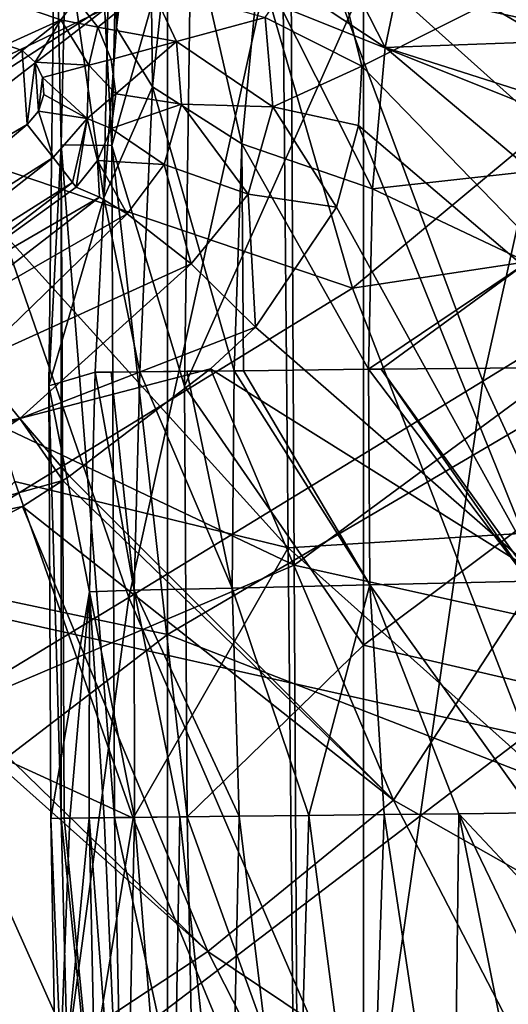
# Model space of a CAD drawing. Units: millimetres. Extents: x -3062019 to -3061504, y 1 to 772.
# Drawn here: x -3061889 to -3061875, y 404 to 432 of the extents above; entities that cross this region are included whole.
import ezdxf

# ---------------------------------------------------------------- set-up
doc = ezdxf.new("R2010")
doc.units = ezdxf.units.MM
doc.header["$LTSCALE"] = 65.185185
for name, color, linetype in [('182', 7, 'CONTINUOUS'), ('2', 7, 'CONTINUOUS'), ('203', 7, 'CONTINUOUS'), ('204', 7, 'CONTINUOUS'), ('217', 7, 'CONTINUOUS'), ('218', 7, 'CONTINUOUS'), ('219', 7, 'CONTINUOUS'), ('249', 7, 'CONTINUOUS'), ('321', 7, 'CONTINUOUS'), ('324', 7, 'CONTINUOUS'), ('733', 7, 'CONTINUOUS'), ('786', 7, 'CONTINUOUS'), ('794', 7, 'CONTINUOUS'), ('796', 7, 'CONTINUOUS'), ('802', 7, 'CONTINUOUS'), ('804', 7, 'CONTINUOUS'), ('813', 7, 'CONTINUOUS'), ('816', 7, 'CONTINUOUS'), ('930', 7, 'CONTINUOUS'), ('931', 7, 'CONTINUOUS')]:
    doc.layers.add(name, color=color, linetype=linetype)

msp = doc.modelspace()

# ---------------------------------------------------------------- linework, layer by layer
at = {"layer": '182', "linetype": 'Continuous'}
for points in [[(-3061879.955, 435.05, -3061382.505), (-3061874.269, 433.357, -3061384.451), (-3061878.95, 430.991, -3061382.431), (-3061879.955, 435.05, -3061382.505)], [(-3061874.269, 433.357, -3061384.451), (-3061868.785, 420.519, -3061384.596), (-3061878.95, 430.991, -3061382.431), (-3061874.269, 433.357, -3061384.451)], [(-3061878.95, 430.991, -3061382.431), (-3061868.785, 420.519, -3061384.596), (-3061879.051, 429.256, -3061382.224), (-3061878.95, 430.991, -3061382.431)], [(-3061879.051, 429.256, -3061382.224), (-3061873.754, 416.14, -3061382.4), (-3061879.695, 426.872, -3061381.797), (-3061879.051, 429.256, -3061382.224)], [(-3061879.051, 429.256, -3061382.224), (-3061868.785, 420.519, -3061384.596), (-3061873.754, 416.14, -3061382.4), (-3061879.051, 429.256, -3061382.224)], [(-3061879.695, 426.872, -3061381.797), (-3061873.754, 416.14, -3061382.4), (-3061882.054, 423.372, -3061380.828), (-3061879.695, 426.872, -3061381.797)], [(-3061882.054, 423.372, -3061380.828), (-3061873.754, 416.14, -3061382.4), (-3061883.377, 422.162, -3061380.385), (-3061882.054, 423.372, -3061380.828)], [(-3061883.377, 422.162, -3061380.385), (-3061878.033, 409.569, -3061380.705), (-3061887.487, 419.023, -3061379.178), (-3061883.377, 422.162, -3061380.385)], [(-3061883.377, 422.162, -3061380.385), (-3061873.754, 416.14, -3061382.4), (-3061878.033, 409.569, -3061380.705), (-3061883.377, 422.162, -3061380.385)], [(-3061887.487, 419.023, -3061379.178), (-3061878.033, 409.569, -3061380.705), (-3061887.68, 418.895, -3061379.126), (-3061887.487, 419.023, -3061379.178)], [(-3061887.68, 418.895, -3061379.126), (-3061878.033, 409.569, -3061380.705), (-3061888.864, 418.142, -3061378.819), (-3061887.68, 418.895, -3061379.126)], [(-3061888.864, 418.142, -3061378.819), (-3061883.448, 405.158, -3061379.268), (-3061894.025, 415.446, -3061377.617), (-3061888.864, 418.142, -3061378.819)], [(-3061888.864, 418.142, -3061378.819), (-3061878.033, 409.569, -3061380.705), (-3061883.448, 405.158, -3061379.268), (-3061888.864, 418.142, -3061378.819)], [(-3061873.754, 416.14, -3061382.4), (-3061867.251, 403.463, -3061382.601), (-3061878.033, 409.569, -3061380.705), (-3061873.754, 416.14, -3061382.4)], [(-3061894.025, 415.446, -3061377.617), (-3061883.448, 405.158, -3061379.268), (-3061894.667, 415.168, -3061377.484), (-3061894.025, 415.446, -3061377.617)], [(-3061894.667, 415.168, -3061377.484), (-3061883.448, 405.158, -3061379.268), (-3061889.108, 401.426, -3061378.056), (-3061894.667, 415.168, -3061377.484)], [(-3061878.033, 409.569, -3061380.705), (-3061871.649, 397.236, -3061381.035), (-3061883.448, 405.158, -3061379.268), (-3061878.033, 409.569, -3061380.705)], [(-3061878.033, 409.569, -3061380.705), (-3061867.251, 403.463, -3061382.601), (-3061871.649, 397.236, -3061381.035), (-3061878.033, 409.569, -3061380.705)], [(-3061883.448, 405.158, -3061379.268), (-3061876.923, 392.358, -3061379.756), (-3061889.108, 401.426, -3061378.056), (-3061883.448, 405.158, -3061379.268)], [(-3061883.448, 405.158, -3061379.268), (-3061871.649, 397.236, -3061381.035), (-3061876.923, 392.358, -3061379.756), (-3061883.448, 405.158, -3061379.268)]]:
    msp.add_3dface(points, dxfattribs=at)
at = {"layer": '2', "linetype": 'Continuous'}
for points in [[(-3061861.193, 430.972, -3061335.461), (-3061861.269, 450.051, -3061337.432), (-3061881.032, 435.279, -3061332.91), (-3061861.193, 430.972, -3061335.461)], [(-3061900.726, 425.808, -3061328.229), (-3061881.032, 435.279, -3061332.91), (-3061900.803, 443.585, -3061330.047), (-3061900.726, 425.808, -3061328.229)], [(-3061880.933, 416.43, -3061330.426), (-3061881.032, 435.279, -3061332.91), (-3061900.726, 425.808, -3061328.229), (-3061880.933, 416.43, -3061330.426)], [(-3061880.933, 416.43, -3061330.426), (-3061861.193, 430.972, -3061335.461), (-3061881.032, 435.279, -3061332.91), (-3061880.933, 416.43, -3061330.426)], [(-3061861.093, 412.034, -3061332.555), (-3061861.193, 430.972, -3061335.461), (-3061880.933, 416.43, -3061330.426), (-3061861.093, 412.034, -3061332.555)], [(-3061900.646, 408.056, -3061325.81), (-3061880.933, 416.43, -3061330.426), (-3061900.726, 425.808, -3061328.229), (-3061900.646, 408.056, -3061325.81)], [(-3061880.818, 397.667, -3061327.201), (-3061880.933, 416.43, -3061330.426), (-3061900.646, 408.056, -3061325.81), (-3061880.818, 397.667, -3061327.201)], [(-3061880.818, 397.667, -3061327.201), (-3061861.093, 412.034, -3061332.555), (-3061880.933, 416.43, -3061330.426), (-3061880.818, 397.667, -3061327.201)], [(-3061860.979, 393.191, -3061328.842), (-3061861.093, 412.034, -3061332.555), (-3061880.818, 397.667, -3061327.201), (-3061860.979, 393.191, -3061328.842)], [(-3061896.888, 395.862, -3061324.435), (-3061880.818, 397.667, -3061327.201), (-3061900.646, 408.056, -3061325.81), (-3061896.888, 395.862, -3061324.435)]]:
    msp.add_3dface(points, dxfattribs=at)
at = {"layer": '203', "linetype": 'Continuous'}
for points in [[(-3061879.955, 435.05, -3061382.505), (-3061878.95, 430.991, -3061382.431), (-3061881.776, 432.416, -3061382.209), (-3061879.955, 435.05, -3061382.505)], [(-3061887.29, 432.948, -3061384.736), (-3061885.138, 433.351, -3061382.972), (-3061886.664, 432.132, -3061384.829), (-3061887.29, 432.948, -3061384.736)], [(-3061885.138, 433.351, -3061382.972), (-3061884.366, 431.708, -3061383.052), (-3061886.664, 432.132, -3061384.829), (-3061885.138, 433.351, -3061382.972)], [(-3061885.138, 433.351, -3061382.972), (-3061881.776, 432.416, -3061382.209), (-3061884.366, 431.708, -3061383.052), (-3061885.138, 433.351, -3061382.972)], [(-3061881.776, 432.416, -3061382.209), (-3061881.554, 429.803, -3061382.03), (-3061884.366, 431.708, -3061383.052), (-3061881.776, 432.416, -3061382.209)], [(-3061881.776, 432.416, -3061382.209), (-3061878.95, 430.991, -3061382.431), (-3061881.554, 429.803, -3061382.03), (-3061881.776, 432.416, -3061382.209)], [(-3061886.664, 432.132, -3061384.829), (-3061884.366, 431.708, -3061383.052), (-3061886.272, 431.189, -3061384.854), (-3061886.664, 432.132, -3061384.829)], [(-3061886.272, 431.189, -3061384.854), (-3061884.366, 431.708, -3061383.052), (-3061886.137, 430.185, -3061384.82), (-3061886.272, 431.189, -3061384.854)], [(-3061884.366, 431.708, -3061383.052), (-3061884.216, 429.884, -3061382.942), (-3061886.137, 430.185, -3061384.82), (-3061884.366, 431.708, -3061383.052)], [(-3061884.366, 431.708, -3061383.052), (-3061881.554, 429.803, -3061382.03), (-3061884.216, 429.884, -3061382.942), (-3061884.366, 431.708, -3061383.052)], [(-3061878.95, 430.991, -3061382.431), (-3061879.051, 429.256, -3061382.224), (-3061881.554, 429.803, -3061382.03), (-3061878.95, 430.991, -3061382.431)], [(-3061886.137, 430.185, -3061384.82), (-3061884.216, 429.884, -3061382.942), (-3061886.268, 429.171, -3061384.724), (-3061886.137, 430.185, -3061384.82)], [(-3061884.216, 429.884, -3061382.942), (-3061884.72, 428.126, -3061382.675), (-3061886.268, 429.171, -3061384.724), (-3061884.216, 429.884, -3061382.942)], [(-3061884.216, 429.884, -3061382.942), (-3061882.27, 427.254, -3061381.598), (-3061884.72, 428.126, -3061382.675), (-3061884.216, 429.884, -3061382.942)], [(-3061881.554, 429.803, -3061382.03), (-3061882.27, 427.254, -3061381.598), (-3061884.216, 429.884, -3061382.942), (-3061881.554, 429.803, -3061382.03)], [(-3061881.554, 429.803, -3061382.03), (-3061879.695, 426.872, -3061381.797), (-3061882.27, 427.254, -3061381.598), (-3061881.554, 429.803, -3061382.03)], [(-3061879.051, 429.256, -3061382.224), (-3061879.695, 426.872, -3061381.797), (-3061881.554, 429.803, -3061382.03), (-3061879.051, 429.256, -3061382.224)], [(-3061886.268, 429.171, -3061384.724), (-3061884.72, 428.126, -3061382.675), (-3061886.667, 428.234, -3061384.579), (-3061886.268, 429.171, -3061384.724)], [(-3061887.292, 427.46, -3061384.397), (-3061886.667, 428.234, -3061384.579), (-3061886.616, 427.169, -3061383.273), (-3061887.292, 427.46, -3061384.397)], [(-3061884.72, 428.126, -3061382.675), (-3061885.807, 426.684, -3061382.312), (-3061886.667, 428.234, -3061384.579), (-3061884.72, 428.126, -3061382.675)], [(-3061886.667, 428.234, -3061384.579), (-3061885.807, 426.684, -3061382.312), (-3061886.616, 427.169, -3061383.273), (-3061886.667, 428.234, -3061384.579)], [(-3061885.807, 426.684, -3061382.312), (-3061884.72, 428.126, -3061382.675), (-3061883.935, 425.22, -3061381.042), (-3061885.807, 426.684, -3061382.312)], [(-3061882.27, 427.254, -3061381.598), (-3061883.935, 425.22, -3061381.042), (-3061884.72, 428.126, -3061382.675), (-3061882.27, 427.254, -3061381.598)], [(-3061882.27, 427.254, -3061381.598), (-3061882.054, 423.372, -3061380.828), (-3061883.935, 425.22, -3061381.042), (-3061882.27, 427.254, -3061381.598)], [(-3061879.695, 426.872, -3061381.797), (-3061882.054, 423.372, -3061380.828), (-3061882.27, 427.254, -3061381.598), (-3061879.695, 426.872, -3061381.797)]]:
    msp.add_3dface(points, dxfattribs=at)
at = {"layer": '204', "linetype": 'Continuous'}
for points in [[(-3061887.292, 427.46, -3061384.397), (-3061886.616, 427.169, -3061383.273), (-3061892.18, 423.937, -3061383.935), (-3061887.292, 427.46, -3061384.397)], [(-3061892.18, 423.937, -3061383.935), (-3061886.616, 427.169, -3061383.273), (-3061891.446, 423.445, -3061382.004), (-3061892.18, 423.937, -3061383.935)], [(-3061886.616, 427.169, -3061383.273), (-3061885.807, 426.684, -3061382.312), (-3061891.446, 423.445, -3061382.004), (-3061886.616, 427.169, -3061383.273)], [(-3061891.446, 423.445, -3061382.004), (-3061885.807, 426.684, -3061382.312), (-3061890.281, 422.341, -3061380.347), (-3061891.446, 423.445, -3061382.004)], [(-3061885.807, 426.684, -3061382.312), (-3061883.935, 425.22, -3061381.042), (-3061890.281, 422.341, -3061380.347), (-3061885.807, 426.684, -3061382.312)], [(-3061890.281, 422.341, -3061380.347), (-3061883.935, 425.22, -3061381.042), (-3061888.941, 420.712, -3061379.336), (-3061890.281, 422.341, -3061380.347)], [(-3061883.935, 425.22, -3061381.042), (-3061882.054, 423.372, -3061380.828), (-3061888.941, 420.712, -3061379.336), (-3061883.935, 425.22, -3061381.042)], [(-3061882.054, 423.372, -3061380.828), (-3061883.377, 422.162, -3061380.385), (-3061888.941, 420.712, -3061379.336), (-3061882.054, 423.372, -3061380.828)], [(-3061890.281, 422.341, -3061380.347), (-3061888.941, 420.712, -3061379.336), (-3061896.124, 419.504, -3061379.22), (-3061890.281, 422.341, -3061380.347)], [(-3061883.377, 422.162, -3061380.385), (-3061887.487, 419.023, -3061379.178), (-3061888.941, 420.712, -3061379.336), (-3061883.377, 422.162, -3061380.385)], [(-3061896.124, 419.504, -3061379.22), (-3061888.941, 420.712, -3061379.336), (-3061895.42, 418.33, -3061378.299), (-3061896.124, 419.504, -3061379.22)], [(-3061895.42, 418.33, -3061378.299), (-3061888.941, 420.712, -3061379.336), (-3061894.704, 416.945, -3061377.751), (-3061895.42, 418.33, -3061378.299)], [(-3061888.941, 420.712, -3061379.336), (-3061887.68, 418.895, -3061379.126), (-3061894.704, 416.945, -3061377.751), (-3061888.941, 420.712, -3061379.336)], [(-3061887.487, 419.023, -3061379.178), (-3061887.68, 418.895, -3061379.126), (-3061888.941, 420.712, -3061379.336), (-3061887.487, 419.023, -3061379.178)], [(-3061887.68, 418.895, -3061379.126), (-3061888.864, 418.142, -3061378.819), (-3061894.704, 416.945, -3061377.751), (-3061887.68, 418.895, -3061379.126)], [(-3061888.864, 418.142, -3061378.819), (-3061894.025, 415.446, -3061377.617), (-3061894.704, 416.945, -3061377.751), (-3061888.864, 418.142, -3061378.819)]]:
    msp.add_3dface(points, dxfattribs=at)
at = {"layer": '217', "linetype": 'Continuous'}
for points in [[(-3061889.35, 431.615, -3061385.92), (-3061889.177, 432.833, -3061385.602), (-3061887.74, 432.345, -3061385.501), (-3061889.35, 431.615, -3061385.92)], [(-3061889.177, 432.833, -3061385.602), (-3061887.29, 432.948, -3061384.736), (-3061887.74, 432.345, -3061385.501), (-3061889.177, 432.833, -3061385.602)], [(-3061887.29, 432.948, -3061384.736), (-3061886.664, 432.132, -3061384.829), (-3061887.74, 432.345, -3061385.501), (-3061887.29, 432.948, -3061384.736)], [(-3061889.35, 431.615, -3061385.92), (-3061887.74, 432.345, -3061385.501), (-3061888.866, 431.444, -3061385.92), (-3061889.35, 431.615, -3061385.92)], [(-3061888.866, 431.444, -3061385.92), (-3061887.74, 432.345, -3061385.501), (-3061888.492, 431.109, -3061385.92), (-3061888.866, 431.444, -3061385.92)], [(-3061887.74, 432.345, -3061385.501), (-3061886.922, 431.021, -3061385.501), (-3061888.492, 431.109, -3061385.92), (-3061887.74, 432.345, -3061385.501)], [(-3061887.74, 432.345, -3061385.501), (-3061886.664, 432.132, -3061384.829), (-3061886.922, 431.021, -3061385.501), (-3061887.74, 432.345, -3061385.501)], [(-3061886.664, 432.132, -3061384.829), (-3061886.272, 431.189, -3061384.854), (-3061886.922, 431.021, -3061385.501), (-3061886.664, 432.132, -3061384.829)], [(-3061888.492, 431.109, -3061385.92), (-3061886.922, 431.021, -3061385.501), (-3061888.272, 430.659, -3061385.92), (-3061888.492, 431.109, -3061385.92)], [(-3061886.922, 431.021, -3061385.501), (-3061886.969, 429.465, -3061385.501), (-3061888.272, 430.659, -3061385.92), (-3061886.922, 431.021, -3061385.501)], [(-3061886.922, 431.021, -3061385.501), (-3061886.137, 430.185, -3061384.82), (-3061886.969, 429.465, -3061385.501), (-3061886.922, 431.021, -3061385.501)], [(-3061886.272, 431.189, -3061384.854), (-3061886.137, 430.185, -3061384.82), (-3061886.922, 431.021, -3061385.501), (-3061886.272, 431.189, -3061384.854)], [(-3061888.272, 430.659, -3061385.92), (-3061886.969, 429.465, -3061385.501), (-3061888.238, 430.16, -3061385.92), (-3061888.272, 430.659, -3061385.92)], [(-3061888.238, 430.16, -3061385.92), (-3061886.969, 429.465, -3061385.501), (-3061888.394, 429.682, -3061385.92), (-3061888.238, 430.16, -3061385.92)], [(-3061886.137, 430.185, -3061384.82), (-3061886.268, 429.171, -3061384.724), (-3061886.969, 429.465, -3061385.501), (-3061886.137, 430.185, -3061384.82)], [(-3061888.727, 429.292, -3061385.92), (-3061888.394, 429.682, -3061385.92), (-3061887.967, 428.322, -3061385.601), (-3061888.727, 429.292, -3061385.92)], [(-3061886.969, 429.465, -3061385.501), (-3061887.967, 428.322, -3061385.601), (-3061888.394, 429.682, -3061385.92), (-3061886.969, 429.465, -3061385.501)], [(-3061887.967, 428.322, -3061385.601), (-3061886.969, 429.465, -3061385.501), (-3061887.398, 427.596, -3061384.725), (-3061887.967, 428.322, -3061385.601)], [(-3061886.969, 429.465, -3061385.501), (-3061887.292, 427.46, -3061384.397), (-3061887.398, 427.596, -3061384.725), (-3061886.969, 429.465, -3061385.501)], [(-3061886.667, 428.234, -3061384.579), (-3061887.292, 427.46, -3061384.397), (-3061886.969, 429.465, -3061385.501), (-3061886.667, 428.234, -3061384.579)], [(-3061886.268, 429.171, -3061384.724), (-3061886.667, 428.234, -3061384.579), (-3061886.969, 429.465, -3061385.501), (-3061886.268, 429.171, -3061384.724)]]:
    msp.add_3dface(points, dxfattribs=at)
at = {"layer": '218', "linetype": 'Continuous'}
for points in [[(-3061888.727, 429.292, -3061385.92), (-3061895.611, 423.488, -3061385.602), (-3061898.827, 423.369, -3061385.92), (-3061888.727, 429.292, -3061385.92)], [(-3061888.727, 429.292, -3061385.92), (-3061887.967, 428.322, -3061385.601), (-3061895.611, 423.488, -3061385.602), (-3061888.727, 429.292, -3061385.92)], [(-3061887.967, 428.322, -3061385.601), (-3061895.199, 422.662, -3061384.726), (-3061895.611, 423.488, -3061385.602), (-3061887.967, 428.322, -3061385.601)], [(-3061887.967, 428.322, -3061385.601), (-3061887.398, 427.596, -3061384.725), (-3061895.199, 422.662, -3061384.726), (-3061887.967, 428.322, -3061385.601)], [(-3061887.398, 427.596, -3061384.725), (-3061892.18, 423.937, -3061383.935), (-3061895.199, 422.662, -3061384.726), (-3061887.398, 427.596, -3061384.725)], [(-3061887.292, 427.46, -3061384.397), (-3061892.18, 423.937, -3061383.935), (-3061887.398, 427.596, -3061384.725), (-3061887.292, 427.46, -3061384.397)]]:
    msp.add_3dface(points, dxfattribs=at)
at = {"layer": '219', "linetype": 'Continuous'}
for points in [[(-3061889.35, 431.615, -3061385.92), (-3061888.866, 431.444, -3061385.92), (-3061898.827, 423.369, -3061385.92), (-3061889.35, 431.615, -3061385.92)], [(-3061888.866, 431.444, -3061385.92), (-3061888.727, 429.292, -3061385.92), (-3061898.827, 423.369, -3061385.92), (-3061888.866, 431.444, -3061385.92)], [(-3061888.866, 431.444, -3061385.92), (-3061888.492, 431.109, -3061385.92), (-3061888.727, 429.292, -3061385.92), (-3061888.866, 431.444, -3061385.92)], [(-3061888.492, 431.109, -3061385.92), (-3061888.394, 429.682, -3061385.92), (-3061888.727, 429.292, -3061385.92), (-3061888.492, 431.109, -3061385.92)], [(-3061888.492, 431.109, -3061385.92), (-3061888.272, 430.659, -3061385.92), (-3061888.394, 429.682, -3061385.92), (-3061888.492, 431.109, -3061385.92)], [(-3061888.272, 430.659, -3061385.92), (-3061888.238, 430.16, -3061385.92), (-3061888.394, 429.682, -3061385.92), (-3061888.272, 430.659, -3061385.92)]]:
    msp.add_3dface(points, dxfattribs=at)
at = {"layer": '249', "linetype": 'Continuous'}
for points in [[(-3061891.54, 432.163, -3061363.515), (-3061885.439, 452.176, -3061368.704), (-3061896.027, 449.007, -3061363.917), (-3061891.54, 432.163, -3061363.515)], [(-3061881.024, 436.849, -3061368.347), (-3061885.439, 452.176, -3061368.704), (-3061891.54, 432.163, -3061363.515), (-3061881.024, 436.849, -3061368.347)], [(-3061875.424, 421.8, -3061367.957), (-3061871.06, 441.302, -3061374.345), (-3061881.024, 436.849, -3061368.347), (-3061875.424, 421.8, -3061367.957)], [(-3061865.626, 427.808, -3061374.044), (-3061871.06, 441.302, -3061374.345), (-3061875.424, 421.8, -3061367.957), (-3061865.626, 427.808, -3061374.044)], [(-3061885.756, 415.486, -3061363.091), (-3061881.024, 436.849, -3061368.347), (-3061891.54, 432.163, -3061363.515), (-3061885.756, 415.486, -3061363.091)], [(-3061875.424, 421.8, -3061367.957), (-3061881.024, 436.849, -3061368.347), (-3061885.756, 415.486, -3061363.091), (-3061875.424, 421.8, -3061367.957)], [(-3061885.756, 415.486, -3061363.091), (-3061891.54, 432.163, -3061363.515), (-3061896.475, 408.975, -3061359.41), (-3061885.756, 415.486, -3061363.091)], [(-3061868.647, 407.131, -3061367.529), (-3061865.626, 427.808, -3061374.044), (-3061875.424, 421.8, -3061367.957), (-3061868.647, 407.131, -3061367.529)], [(-3061878.693, 399.104, -3061362.638), (-3061875.424, 421.8, -3061367.957), (-3061885.756, 415.486, -3061363.091), (-3061878.693, 399.104, -3061362.638)], [(-3061868.647, 407.131, -3061367.529), (-3061875.424, 421.8, -3061367.957), (-3061878.693, 399.104, -3061362.638), (-3061868.647, 407.131, -3061367.529)], [(-3061889.089, 390.84, -3061358.995), (-3061885.756, 415.486, -3061363.091), (-3061896.475, 408.975, -3061359.41), (-3061889.089, 390.84, -3061358.995)], [(-3061878.693, 399.104, -3061362.638), (-3061885.756, 415.486, -3061363.091), (-3061889.089, 390.84, -3061358.995), (-3061878.693, 399.104, -3061362.638)], [(-3061870.396, 383.158, -3061362.139), (-3061868.647, 407.131, -3061367.529), (-3061878.693, 399.104, -3061362.638), (-3061870.396, 383.158, -3061362.139)]]:
    msp.add_3dface(points, dxfattribs=at)
at = {"layer": '321', "linetype": 'Continuous'}
for points in [[(-3061894.943, 440.868, -3061338.75), (-3061881.285, 436.085, -3061340.728), (-3061892.124, 429.086, -3061338.038), (-3061894.943, 440.868, -3061338.75)], [(-3061861.433, 437.485, -3061343.955), (-3061861.275, 418.163, -3061341.36), (-3061881.285, 436.085, -3061340.728), (-3061861.433, 437.485, -3061343.955)], [(-3061881.285, 436.085, -3061340.728), (-3061881.108, 416.939, -3061338.279), (-3061892.124, 429.086, -3061338.038), (-3061881.285, 436.085, -3061340.728)], [(-3061881.285, 436.085, -3061340.728), (-3061861.275, 418.163, -3061341.36), (-3061881.108, 416.939, -3061338.279), (-3061881.285, 436.085, -3061340.728)], [(-3061892.124, 429.086, -3061338.038), (-3061881.108, 416.939, -3061338.279), (-3061889.087, 418.875, -3061337.247), (-3061892.124, 429.086, -3061338.038)], [(-3061889.087, 418.875, -3061337.247), (-3061881.108, 416.939, -3061338.279), (-3061885.627, 409.05, -3061336.317), (-3061889.087, 418.875, -3061337.247)], [(-3061861.275, 418.163, -3061341.36), (-3061861.065, 399.024, -3061337.894), (-3061881.108, 416.939, -3061338.279), (-3061861.275, 418.163, -3061341.36)], [(-3061881.108, 416.939, -3061338.279), (-3061880.906, 397.641, -3061335.016), (-3061885.627, 409.05, -3061336.317), (-3061881.108, 416.939, -3061338.279)], [(-3061881.108, 416.939, -3061338.279), (-3061861.065, 399.024, -3061337.894), (-3061880.906, 397.641, -3061335.016), (-3061881.108, 416.939, -3061338.279)]]:
    msp.add_3dface(points, dxfattribs=at)
at = {"layer": '324', "linetype": 'Continuous'}
for points in [[(-3061889.087, 418.875, -3061337.247), (-3061885.627, 409.05, -3061336.317), (-3061894.488, 413.102, -3061336.481), (-3061889.087, 418.875, -3061337.247)], [(-3061894.488, 413.102, -3061336.481), (-3061887.771, 395.947, -3061334.693), (-3061895.883, 396.827, -3061336.686), (-3061894.488, 413.102, -3061336.481)], [(-3061894.488, 413.102, -3061336.481), (-3061885.627, 409.05, -3061336.317), (-3061887.771, 395.947, -3061334.693), (-3061894.488, 413.102, -3061336.481)], [(-3061885.627, 409.05, -3061336.317), (-3061880.906, 397.641, -3061335.016), (-3061887.771, 395.947, -3061334.693), (-3061885.627, 409.05, -3061336.317)]]:
    msp.add_3dface(points, dxfattribs=at)
at = {"layer": '733', "linetype": 'Continuous'}
for points in [[(-3061904.647, 438.186, -3061387.444), (-3061904.647, 418.641, -3061387.444), (-3061884.627, 434.072, -3061387.444), (-3061904.647, 438.186, -3061387.444)], [(-3061864.707, 426.091, -3061387.444), (-3061868.229, 434.221, -3061387.444), (-3061884.627, 434.072, -3061387.444), (-3061864.707, 426.091, -3061387.444)], [(-3061884.627, 434.072, -3061387.444), (-3061904.647, 418.641, -3061387.444), (-3061884.627, 414.408, -3061387.444), (-3061884.627, 434.072, -3061387.444)], [(-3061864.707, 426.091, -3061387.444), (-3061884.627, 434.072, -3061387.444), (-3061884.627, 414.408, -3061387.444), (-3061864.707, 426.091, -3061387.444)], [(-3061864.607, 406.635, -3061387.444), (-3061864.707, 426.091, -3061387.444), (-3061884.627, 414.408, -3061387.444), (-3061864.607, 406.635, -3061387.444)], [(-3061904.647, 418.641, -3061387.444), (-3061904.647, 399.097, -3061387.444), (-3061884.627, 414.408, -3061387.444), (-3061904.647, 418.641, -3061387.444)], [(-3061884.627, 414.408, -3061387.444), (-3061904.647, 399.097, -3061387.444), (-3061884.627, 394.744, -3061387.444), (-3061884.627, 414.408, -3061387.444)], [(-3061864.607, 406.635, -3061387.444), (-3061884.627, 414.408, -3061387.444), (-3061884.627, 394.744, -3061387.444), (-3061864.607, 406.635, -3061387.444)], [(-3061864.607, 387.075, -3061387.444), (-3061864.607, 406.635, -3061387.444), (-3061884.627, 394.744, -3061387.444), (-3061864.607, 387.075, -3061387.444)]]:
    msp.add_3dface(points, dxfattribs=at)
at = {"layer": '786', "linetype": 'Continuous'}
for points in [[(-3061858.89, 448.72, -3061755.744), (-3061858.89, 429.086, -3061755.744), (-3061878.91, 433.389, -3061755.744), (-3061858.89, 448.72, -3061755.744)], [(-3061883.919, 436.937, -3061755.744), (-3061878.91, 433.389, -3061755.744), (-3061884.127, 421.653, -3061755.744), (-3061883.919, 436.937, -3061755.744)], [(-3061878.91, 433.389, -3061755.744), (-3061878.91, 414.094, -3061755.744), (-3061884.127, 421.653, -3061755.744), (-3061878.91, 433.389, -3061755.744)], [(-3061878.91, 433.389, -3061755.744), (-3061858.89, 429.086, -3061755.744), (-3061878.91, 414.094, -3061755.744), (-3061878.91, 433.389, -3061755.744)], [(-3061858.89, 429.086, -3061755.744), (-3061858.89, 409.452, -3061755.744), (-3061878.91, 414.094, -3061755.744), (-3061858.89, 429.086, -3061755.744)], [(-3061884.127, 421.653, -3061755.744), (-3061878.91, 414.094, -3061755.744), (-3061884.058, 409.084, -3061755.744), (-3061884.127, 421.653, -3061755.744)], [(-3061878.91, 414.094, -3061755.744), (-3061878.91, 394.8, -3061755.744), (-3061884.058, 409.084, -3061755.744), (-3061878.91, 414.094, -3061755.744)], [(-3061878.91, 414.094, -3061755.744), (-3061858.89, 409.452, -3061755.744), (-3061878.91, 394.8, -3061755.744), (-3061878.91, 414.094, -3061755.744)], [(-3061858.89, 409.452, -3061755.744), (-3061858.89, 389.819, -3061755.744), (-3061878.91, 394.8, -3061755.744), (-3061858.89, 409.452, -3061755.744)], [(-3061884.058, 409.084, -3061755.744), (-3061878.91, 394.8, -3061755.744), (-3061883.837, 398.374, -3061755.744), (-3061884.058, 409.084, -3061755.744)]]:
    msp.add_3dface(points, dxfattribs=at)
at = {"layer": '794', "linetype": 'Continuous'}
for points in [[(-3061887.476, 409.047, -3061745.717), (-3061888.038, 409.04, -3061751.346), (-3061887.856, 399.153, -3061751.346), (-3061887.476, 409.047, -3061745.717)], [(-3061886.914, 409.054, -3061740.097), (-3061887.476, 409.047, -3061745.717), (-3061887.856, 399.153, -3061751.346), (-3061886.914, 409.054, -3061740.097)], [(-3061886.622, 395.369, -3061740.097), (-3061886.914, 409.054, -3061740.097), (-3061887.856, 399.153, -3061751.346), (-3061886.622, 395.369, -3061740.097)]]:
    msp.add_3dface(points, dxfattribs=at)
at = {"layer": '796', "linetype": 'Continuous'}
for points in [[(-3061882.678, 422.101, -3061728.677), (-3061884.065, 422.086, -3061730.475), (-3061882.74, 415.754, -3061730.8), (-3061882.678, 422.101, -3061728.677)], [(-3061878.718, 415.852, -3061727.84), (-3061882.678, 422.101, -3061728.677), (-3061882.74, 415.754, -3061730.8), (-3061878.718, 415.852, -3061727.84)], [(-3061882.406, 422.104, -3061728.378), (-3061882.678, 422.101, -3061728.677), (-3061878.718, 415.852, -3061727.84), (-3061882.406, 422.104, -3061728.378)], [(-3061878.757, 422.147, -3061725.47), (-3061882.406, 422.104, -3061728.378), (-3061878.718, 415.852, -3061727.84), (-3061878.757, 422.147, -3061725.47)], [(-3061878.389, 422.15, -3061725.267), (-3061878.757, 422.147, -3061725.47), (-3061874.081, 415.96, -3061726.523), (-3061878.389, 422.15, -3061725.267)], [(-3061874.081, 415.96, -3061726.523), (-3061878.757, 422.147, -3061725.47), (-3061878.718, 415.852, -3061727.84), (-3061874.081, 415.96, -3061726.523)], [(-3061874.152, 422.187, -3061723.826), (-3061878.389, 422.15, -3061725.267), (-3061874.085, 416.188, -3061726.458), (-3061874.152, 422.187, -3061723.826)], [(-3061874.085, 416.188, -3061726.458), (-3061878.389, 422.15, -3061725.267), (-3061874.081, 415.96, -3061726.523), (-3061874.085, 416.188, -3061726.458)], [(-3061885.599, 415.7, -3061734.91), (-3061886.742, 422.057, -3061737.897), (-3061886.906, 415.652, -3061739.544), (-3061885.599, 415.7, -3061734.91)], [(-3061886.268, 422.063, -3061735.325), (-3061886.742, 422.057, -3061737.897), (-3061885.599, 415.7, -3061734.91), (-3061886.268, 422.063, -3061735.325)], [(-3061885.44, 422.071, -3061732.98), (-3061886.268, 422.063, -3061735.325), (-3061885.599, 415.7, -3061734.91), (-3061885.44, 422.071, -3061732.98)], [(-3061882.74, 415.754, -3061730.8), (-3061885.44, 422.071, -3061732.98), (-3061885.599, 415.7, -3061734.91), (-3061882.74, 415.754, -3061730.8)], [(-3061884.065, 422.086, -3061730.475), (-3061885.44, 422.071, -3061732.98), (-3061882.74, 415.754, -3061730.8), (-3061884.065, 422.086, -3061730.475)], [(-3061878.718, 415.852, -3061727.84), (-3061882.74, 415.754, -3061730.8), (-3061880.503, 409.125, -3061729.879), (-3061878.718, 415.852, -3061727.84)], [(-3061878.305, 409.149, -3061728.558), (-3061878.718, 415.852, -3061727.84), (-3061880.503, 409.125, -3061729.879), (-3061878.305, 409.149, -3061728.558)], [(-3061874.081, 415.96, -3061726.523), (-3061878.718, 415.852, -3061727.84), (-3061873.941, 409.197, -3061727.484), (-3061874.081, 415.96, -3061726.523)], [(-3061873.941, 409.197, -3061727.484), (-3061878.718, 415.852, -3061727.84), (-3061876.124, 409.173, -3061727.766), (-3061873.941, 409.197, -3061727.484)], [(-3061876.124, 409.173, -3061727.766), (-3061878.718, 415.852, -3061727.84), (-3061878.305, 409.149, -3061728.558), (-3061876.124, 409.173, -3061727.766)], [(-3061886.906, 415.652, -3061739.544), (-3061886.914, 409.054, -3061740.097), (-3061886.478, 409.059, -3061737.982), (-3061886.906, 415.652, -3061739.544)], [(-3061885.599, 415.7, -3061734.91), (-3061886.906, 415.652, -3061739.544), (-3061885.589, 409.069, -3061735.803), (-3061885.599, 415.7, -3061734.91)], [(-3061885.589, 409.069, -3061735.803), (-3061886.906, 415.652, -3061739.544), (-3061886.478, 409.059, -3061737.982), (-3061885.589, 409.069, -3061735.803)], [(-3061882.74, 415.754, -3061730.8), (-3061885.599, 415.7, -3061734.91), (-3061882.54, 409.102, -3061731.621), (-3061882.74, 415.754, -3061730.8)], [(-3061882.54, 409.102, -3061731.621), (-3061885.599, 415.7, -3061734.91), (-3061884.266, 409.083, -3061733.646), (-3061882.54, 409.102, -3061731.621)], [(-3061884.266, 409.083, -3061733.646), (-3061885.599, 415.7, -3061734.91), (-3061885.589, 409.069, -3061735.803), (-3061884.266, 409.083, -3061733.646)], [(-3061880.503, 409.125, -3061729.879), (-3061882.74, 415.754, -3061730.8), (-3061882.54, 409.102, -3061731.621), (-3061880.503, 409.125, -3061729.879)]]:
    msp.add_3dface(points, dxfattribs=at)
at = {"layer": '802', "linetype": 'Continuous'}
for points in [[(-3061876.124, 409.173, -3061727.766), (-3061878.305, 409.149, -3061728.558), (-3061876.293, 395.782, -3061727.95), (-3061876.124, 409.173, -3061727.766)], [(-3061873.464, 395.899, -3061727.505), (-3061876.124, 409.173, -3061727.766), (-3061876.293, 395.782, -3061727.95), (-3061873.464, 395.899, -3061727.505)], [(-3061873.941, 409.197, -3061727.484), (-3061876.124, 409.173, -3061727.766), (-3061873.874, 406.779, -3061727.507), (-3061873.941, 409.197, -3061727.484)], [(-3061876.124, 409.173, -3061727.766), (-3061873.464, 395.899, -3061727.505), (-3061873.797, 404.347, -3061727.519), (-3061876.124, 409.173, -3061727.766)], [(-3061876.124, 409.173, -3061727.766), (-3061873.797, 404.347, -3061727.519), (-3061873.874, 406.779, -3061727.507), (-3061876.124, 409.173, -3061727.766)], [(-3061886.478, 409.059, -3061737.982), (-3061886.914, 409.054, -3061740.097), (-3061885.87, 395.456, -3061737.369), (-3061886.478, 409.059, -3061737.982)], [(-3061886.914, 409.054, -3061740.097), (-3061886.622, 395.369, -3061740.097), (-3061885.87, 395.456, -3061737.369), (-3061886.914, 409.054, -3061740.097)], [(-3061885.589, 409.069, -3061735.803), (-3061886.478, 409.059, -3061737.982), (-3061885.87, 395.456, -3061737.369), (-3061885.589, 409.069, -3061735.803)], [(-3061885.589, 409.069, -3061735.803), (-3061885.87, 395.456, -3061737.369), (-3061884.503, 395.497, -3061734.957), (-3061885.589, 409.069, -3061735.803)], [(-3061884.266, 409.083, -3061733.646), (-3061885.589, 409.069, -3061735.803), (-3061884.503, 395.497, -3061734.957), (-3061884.266, 409.083, -3061733.646)], [(-3061884.266, 409.083, -3061733.646), (-3061884.503, 395.497, -3061734.957), (-3061882.817, 395.553, -3061732.813), (-3061884.266, 409.083, -3061733.646)], [(-3061882.54, 409.102, -3061731.621), (-3061884.266, 409.083, -3061733.646), (-3061882.817, 395.553, -3061732.813), (-3061882.54, 409.102, -3061731.621)], [(-3061882.54, 409.102, -3061731.621), (-3061882.817, 395.553, -3061732.813), (-3061880.898, 395.617, -3061730.881), (-3061882.54, 409.102, -3061731.621)], [(-3061880.503, 409.125, -3061729.879), (-3061882.54, 409.102, -3061731.621), (-3061880.898, 395.617, -3061730.881), (-3061880.503, 409.125, -3061729.879)], [(-3061880.503, 409.125, -3061729.879), (-3061880.898, 395.617, -3061730.881), (-3061878.746, 395.692, -3061729.193), (-3061880.503, 409.125, -3061729.879)], [(-3061878.305, 409.149, -3061728.558), (-3061880.503, 409.125, -3061729.879), (-3061878.746, 395.692, -3061729.193), (-3061878.305, 409.149, -3061728.558)], [(-3061878.305, 409.149, -3061728.558), (-3061878.746, 395.692, -3061729.193), (-3061876.293, 395.782, -3061727.95), (-3061878.305, 409.149, -3061728.558)]]:
    msp.add_3dface(points, dxfattribs=at)
at = {"layer": '804', "linetype": 'Continuous'}
for points in [[(-3061886.489, 427.146, -3061735.699), (-3061886.115, 444.582, -3061735.337), (-3061887.905, 437.019, -3061751.346), (-3061886.489, 427.146, -3061735.699)], [(-3061886.115, 444.582, -3061735.337), (-3061886.489, 427.146, -3061735.699), (-3061886.121, 432.101, -3061732.618), (-3061886.115, 444.582, -3061735.337)], [(-3061885.183, 439.991, -3061724.773), (-3061886.115, 444.582, -3061735.337), (-3061886.121, 432.101, -3061732.618), (-3061885.183, 439.991, -3061724.773)], [(-3061888.088, 421.665, -3061751.346), (-3061886.489, 427.146, -3061735.699), (-3061887.905, 437.019, -3061751.346), (-3061888.088, 421.665, -3061751.346)], [(-3061886.742, 422.057, -3061737.897), (-3061886.489, 427.146, -3061735.699), (-3061888.088, 421.665, -3061751.346), (-3061886.742, 422.057, -3061737.897)], [(-3061886.906, 415.652, -3061739.544), (-3061886.742, 422.057, -3061737.897), (-3061888.088, 421.665, -3061751.346), (-3061886.906, 415.652, -3061739.544)], [(-3061888.038, 409.04, -3061751.346), (-3061886.906, 415.652, -3061739.544), (-3061888.088, 421.665, -3061751.346), (-3061888.038, 409.04, -3061751.346)], [(-3061888.038, 409.04, -3061751.346), (-3061887.476, 409.047, -3061745.717), (-3061886.906, 415.652, -3061739.544), (-3061888.038, 409.04, -3061751.346)], [(-3061886.914, 409.054, -3061740.097), (-3061886.906, 415.652, -3061739.544), (-3061887.476, 409.047, -3061745.717), (-3061886.914, 409.054, -3061740.097)]]:
    msp.add_3dface(points, dxfattribs=at)
at = {"layer": '813', "linetype": 'Continuous'}
for points in [[(-3061885.183, 439.991, -3061724.773), (-3061886.121, 432.101, -3061732.618), (-3061885.066, 430.387, -3061728.589), (-3061885.183, 439.991, -3061724.773)], [(-3061885.183, 439.991, -3061724.773), (-3061885.066, 430.387, -3061728.589), (-3061884.366, 437.066, -3061721.928), (-3061885.183, 439.991, -3061724.773)], [(-3061881.956, 433.975, -3061718.943), (-3061878.273, 431.538, -3061716.802), (-3061881.258, 437.393, -3061711.992), (-3061881.956, 433.975, -3061718.943)], [(-3061878.273, 431.538, -3061716.802), (-3061877.721, 434.21, -3061710.947), (-3061881.258, 437.393, -3061711.992), (-3061878.273, 431.538, -3061716.802)], [(-3061885.066, 430.387, -3061728.589), (-3061882.459, 428.725, -3061724.653), (-3061884.366, 437.066, -3061721.928), (-3061885.066, 430.387, -3061728.589)], [(-3061882.459, 428.725, -3061724.653), (-3061881.956, 433.975, -3061718.943), (-3061884.366, 437.066, -3061721.928), (-3061882.459, 428.725, -3061724.653)], [(-3061878.273, 431.538, -3061716.802), (-3061873.457, 431.707, -3061712.312), (-3061877.721, 434.21, -3061710.947), (-3061878.273, 431.538, -3061716.802)], [(-3061873.457, 431.707, -3061712.312), (-3061873.1, 432.733, -3061708.699), (-3061877.721, 434.21, -3061710.947), (-3061873.457, 431.707, -3061712.312)], [(-3061882.459, 428.725, -3061724.653), (-3061878.643, 427.411, -3061721.758), (-3061881.956, 433.975, -3061718.943), (-3061882.459, 428.725, -3061724.653)], [(-3061878.643, 427.411, -3061721.758), (-3061878.273, 431.538, -3061716.802), (-3061881.956, 433.975, -3061718.943), (-3061878.643, 427.411, -3061721.758)], [(-3061886.121, 432.101, -3061732.618), (-3061886.489, 427.146, -3061735.699), (-3061885.066, 430.387, -3061728.589), (-3061886.121, 432.101, -3061732.618)], [(-3061873.756, 430.093, -3061715.715), (-3061873.457, 431.707, -3061712.312), (-3061878.273, 431.538, -3061716.802), (-3061873.756, 430.093, -3061715.715)], [(-3061878.643, 427.411, -3061721.758), (-3061873.981, 427.93, -3061718.821), (-3061878.273, 431.538, -3061716.802), (-3061878.643, 427.411, -3061721.758)], [(-3061873.981, 427.93, -3061718.821), (-3061873.756, 430.093, -3061715.715), (-3061878.273, 431.538, -3061716.802), (-3061873.981, 427.93, -3061718.821)], [(-3061886.489, 427.146, -3061735.699), (-3061885.44, 422.071, -3061732.98), (-3061885.066, 430.387, -3061728.589), (-3061886.489, 427.146, -3061735.699)], [(-3061885.44, 422.071, -3061732.98), (-3061882.678, 422.101, -3061728.677), (-3061885.066, 430.387, -3061728.589), (-3061885.44, 422.071, -3061732.98)], [(-3061882.678, 422.101, -3061728.677), (-3061882.459, 428.725, -3061724.653), (-3061885.066, 430.387, -3061728.589), (-3061882.678, 422.101, -3061728.677)], [(-3061882.678, 422.101, -3061728.677), (-3061882.406, 422.104, -3061728.378), (-3061882.459, 428.725, -3061724.653), (-3061882.678, 422.101, -3061728.677)], [(-3061882.406, 422.104, -3061728.378), (-3061878.757, 422.147, -3061725.47), (-3061882.459, 428.725, -3061724.653), (-3061882.406, 422.104, -3061728.378)], [(-3061878.757, 422.147, -3061725.47), (-3061878.643, 427.411, -3061721.758), (-3061882.459, 428.725, -3061724.653), (-3061878.757, 422.147, -3061725.47)], [(-3061874.118, 425.271, -3061721.551), (-3061873.981, 427.93, -3061718.821), (-3061878.643, 427.411, -3061721.758), (-3061874.118, 425.271, -3061721.551)], [(-3061878.757, 422.147, -3061725.47), (-3061874.118, 425.271, -3061721.551), (-3061878.643, 427.411, -3061721.758), (-3061878.757, 422.147, -3061725.47)], [(-3061886.742, 422.057, -3061737.897), (-3061885.44, 422.071, -3061732.98), (-3061886.489, 427.146, -3061735.699), (-3061886.742, 422.057, -3061737.897)], [(-3061878.757, 422.147, -3061725.47), (-3061878.389, 422.15, -3061725.267), (-3061874.118, 425.271, -3061721.551), (-3061878.757, 422.147, -3061725.47)], [(-3061878.389, 422.15, -3061725.267), (-3061874.152, 422.187, -3061723.826), (-3061874.118, 425.271, -3061721.551), (-3061878.389, 422.15, -3061725.267)], [(-3061885.44, 422.071, -3061732.98), (-3061884.065, 422.086, -3061730.475), (-3061882.678, 422.101, -3061728.677), (-3061885.44, 422.071, -3061732.98)], [(-3061886.742, 422.057, -3061737.897), (-3061886.268, 422.063, -3061735.325), (-3061885.44, 422.071, -3061732.98), (-3061886.742, 422.057, -3061737.897)]]:
    msp.add_3dface(points, dxfattribs=at)
at = {"layer": '816', "linetype": 'Continuous'}
for points in [[(-3061898.665, 431.122, -3061513.454), (-3061902.617, 447.462, -3061513.094), (-3061883.275, 438.525, -3061524.792), (-3061898.665, 431.122, -3061513.454)], [(-3061879.229, 424.517, -3061524.982), (-3061898.665, 431.122, -3061513.454), (-3061883.275, 438.525, -3061524.792), (-3061879.229, 424.517, -3061524.982)], [(-3061863.005, 437.999, -3061534.066), (-3061879.229, 424.517, -3061524.982), (-3061883.275, 438.525, -3061524.792), (-3061863.005, 437.999, -3061534.066)], [(-3061879.229, 424.517, -3061524.982), (-3061863.005, 437.999, -3061534.066), (-3061859.864, 427.438, -3061534.133), (-3061879.229, 424.517, -3061524.982)], [(-3061893.475, 415.773, -3061513.802), (-3061898.665, 431.122, -3061513.454), (-3061879.229, 424.517, -3061524.982), (-3061893.475, 415.773, -3061513.802)], [(-3061874.167, 411.454, -3061525.144), (-3061879.229, 424.517, -3061524.982), (-3061859.864, 427.438, -3061534.133), (-3061874.167, 411.454, -3061525.144)], [(-3061874.167, 411.454, -3061525.144), (-3061893.475, 415.773, -3061513.802), (-3061879.229, 424.517, -3061524.982), (-3061874.167, 411.454, -3061525.144)], [(-3061887.13, 401.581, -3061514.122), (-3061903.509, 404.526, -3061501.528), (-3061893.475, 415.773, -3061513.802), (-3061887.13, 401.581, -3061514.122)], [(-3061887.13, 401.581, -3061514.122), (-3061893.475, 415.773, -3061513.802), (-3061874.167, 411.454, -3061525.144), (-3061887.13, 401.581, -3061514.122)], [(-3061868.166, 399.453, -3061525.26), (-3061887.13, 401.581, -3061514.122), (-3061874.167, 411.454, -3061525.144), (-3061868.166, 399.453, -3061525.26)], [(-3061895.766, 389.74, -3061501.939), (-3061903.509, 404.526, -3061501.528), (-3061887.13, 401.581, -3061514.122), (-3061895.766, 389.74, -3061501.939)]]:
    msp.add_3dface(points, dxfattribs=at)
at = {"layer": '930', "linetype": 'Continuous'}
for points in [[(-3061887.232, 389.693, -3061753.328), (-3061888.038, 409.04, -3061751.346), (-3061887.731, 409.044, -3061753.328), (-3061887.232, 389.693, -3061753.328)], [(-3061887.856, 399.153, -3061751.346), (-3061888.038, 409.04, -3061751.346), (-3061887.232, 389.693, -3061753.328), (-3061887.856, 399.153, -3061751.346)], [(-3061885.756, 389.753, -3061755.087), (-3061887.731, 409.044, -3061753.328), (-3061887.647, 409.045, -3061753.51), (-3061885.756, 389.753, -3061755.087)], [(-3061887.232, 389.693, -3061753.328), (-3061887.731, 409.044, -3061753.328), (-3061885.756, 389.753, -3061755.087), (-3061887.232, 389.693, -3061753.328)], [(-3061886.172, 409.061, -3061755.14), (-3061885.756, 389.753, -3061755.087), (-3061887.647, 409.045, -3061753.51), (-3061886.172, 409.061, -3061755.14)], [(-3061884.058, 409.084, -3061755.744), (-3061883.837, 398.374, -3061755.744), (-3061886.172, 409.061, -3061755.14), (-3061884.058, 409.084, -3061755.744)], [(-3061883.837, 398.374, -3061755.744), (-3061885.756, 389.753, -3061755.087), (-3061886.172, 409.061, -3061755.14), (-3061883.837, 398.374, -3061755.744)]]:
    msp.add_3dface(points, dxfattribs=at)
at = {"layer": '931', "linetype": 'Continuous'}
for points in [[(-3061887.731, 428.693, -3061753.328), (-3061887.905, 437.019, -3061751.346), (-3061887.285, 448.34, -3061753.328), (-3061887.731, 428.693, -3061753.328)], [(-3061887.731, 428.693, -3061753.328), (-3061887.285, 448.34, -3061753.328), (-3061886.254, 428.677, -3061755.087), (-3061887.731, 428.693, -3061753.328)], [(-3061886.254, 428.677, -3061755.087), (-3061887.285, 448.34, -3061753.328), (-3061885.81, 448.289, -3061755.087), (-3061886.254, 428.677, -3061755.087)], [(-3061883.919, 436.937, -3061755.744), (-3061886.254, 428.677, -3061755.087), (-3061885.81, 448.289, -3061755.087), (-3061883.919, 436.937, -3061755.744)], [(-3061888.088, 421.665, -3061751.346), (-3061887.905, 437.019, -3061751.346), (-3061887.731, 428.693, -3061753.328), (-3061888.088, 421.665, -3061751.346)], [(-3061883.919, 436.937, -3061755.744), (-3061884.127, 421.653, -3061755.744), (-3061886.254, 428.677, -3061755.087), (-3061883.919, 436.937, -3061755.744)], [(-3061887.731, 409.044, -3061753.328), (-3061888.088, 421.665, -3061751.346), (-3061887.731, 428.693, -3061753.328), (-3061887.731, 409.044, -3061753.328)], [(-3061887.647, 409.045, -3061753.51), (-3061887.731, 409.044, -3061753.328), (-3061887.731, 428.693, -3061753.328), (-3061887.647, 409.045, -3061753.51)], [(-3061886.172, 409.061, -3061755.14), (-3061887.647, 409.045, -3061753.51), (-3061887.731, 428.693, -3061753.328), (-3061886.172, 409.061, -3061755.14)], [(-3061886.172, 409.061, -3061755.14), (-3061887.731, 428.693, -3061753.328), (-3061886.254, 428.677, -3061755.087), (-3061886.172, 409.061, -3061755.14)], [(-3061884.127, 421.653, -3061755.744), (-3061884.058, 409.084, -3061755.744), (-3061886.254, 428.677, -3061755.087), (-3061884.127, 421.653, -3061755.744)], [(-3061884.058, 409.084, -3061755.744), (-3061886.172, 409.061, -3061755.14), (-3061886.254, 428.677, -3061755.087), (-3061884.058, 409.084, -3061755.744)], [(-3061888.038, 409.04, -3061751.346), (-3061888.088, 421.665, -3061751.346), (-3061887.731, 409.044, -3061753.328), (-3061888.038, 409.04, -3061751.346)]]:
    msp.add_3dface(points, dxfattribs=at)

doc.saveas('drawing.dxf')
